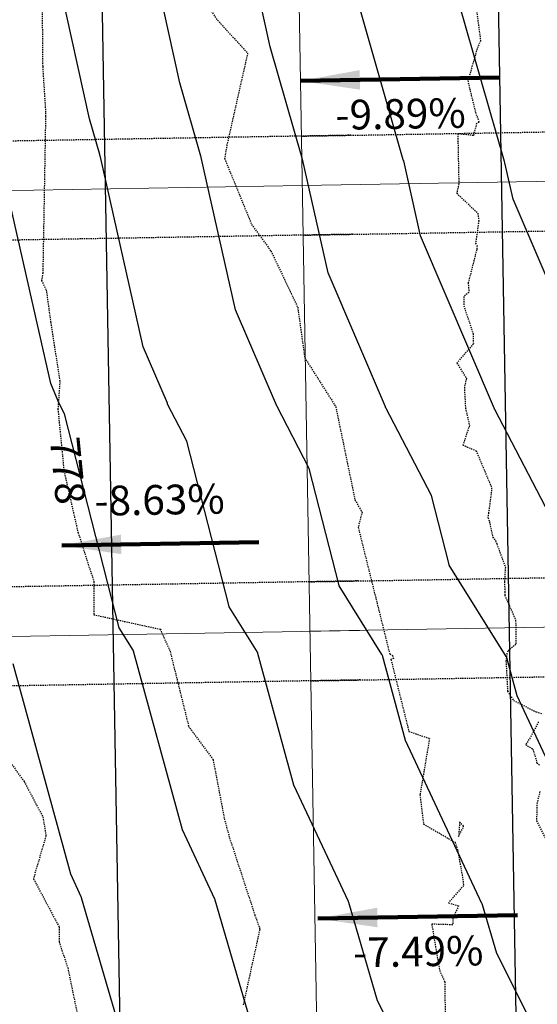
# Model space of a CAD drawing. Units: feet. Extents: x 2037670 to 2039189, y 13683042 to 13685614.
# Drawn here: x 2038269 to 2038321, y 13684006 to 13684105 of the extents above; entities that cross this region are included whole.
import ezdxf

# ---------------------------------------------------------------- set-up
doc = ezdxf.new("R2010")
doc.units = ezdxf.units.FT
doc.header["$MEASUREMENT"] = 0
doc.linetypes.add('HIDDEN2', pattern=[0.1875, 0.125, -0.0625])
doc.linetypes.add('MP 1249800$0$HIDDEN2', pattern=[0.1875, 0.125, -0.0625])
for name, color, linetype in [('C-ANNO-NOTES', 51, 'Continuous'), ('C-TOPO-ANNO', 21, 'Continuous'), ('CE-TOPO-ANNO-CONT', 21, 'Continuous'), ('CE-TOPO-MAJR', 37, 'HIDDEN2'), ('CE-TOPO-MINR', 39, 'HIDDEN2'), ('CP-TOPO-ANNO-SLOP', 51, 'Continuous'), ('CP-TOPO-MAJR', 5, 'Continuous'), ('CP-TOPO-MINR', 4, 'Continuous'), ('MP 1249800$0$CP-ROAD-SWLK-HATCH-U1', 253, 'Continuous')]:
    doc.layers.add(name, color=color, linetype=linetype)
doc.layers.add('C-ANNO-NPLT', color=202, linetype='Continuous', plot=False)
doc.layers.add('MP 1249800$0$CP-BLDG-STBK-SIDE-U1', color=252, linetype='MP 1249800$0$HIDDEN2', plot=False)
doc.layers.add('MP 1249800$0$CP-PROP-LOT-U1', color=252, linetype='Continuous', lineweight=0)
doc.styles.add('A_PD-DIMS', font='simplex.shx')
doc.styles.add('SIMPLEX', font='simplex.shx')
doc.dimstyles.new('pd_basic_PD-080', dxfattribs={"dimtxt": 0.08, "dimasz": 0.1, "dimexe": 0.08, "dimexo": 0.08, "dimgap": 0.05, "dimtad": 0, "dimtih": 1, "dimtoh": 1, "dimrnd": 0.01, "dimzin": 0, "dimdsep": 46, "dimtxsty": 'A_PD-DIMS', "dimcen": 0.08, "dimclrd": 256, "dimclre": 256, "dimclrt": 256, "dimaunit": 1, "dimadec": 4, "dimazin": 0, "dimtfac": 1, "dimtofl": 0, "dimtmove": 0, "dimatfit": 3, "dimfxl": 1, "dimtfill": 1, "dimtolj": 1, "dimtzin": 0, "dimarcsym": 0})

# ---------------------------------------------------------------- blocks, each defined once
blk = doc.blocks.new('*U338')
at = {"layer": 'CE-TOPO-ANNO-CONT', "color": 21, "linetype": 'Continuous', "lineweight": -3, "insert": (2038273.482, 13684059.605, 778), "char_height": 3, "width": 7.79143, "attachment_point": 5, "rotation": 275.56921, "style": 'SIMPLEX', "bg_fill": 3, "box_fill_scale": 1.25, "bg_fill_color": 256, "bg_fill_true_color": 13158600, "bg_fill_transparency": 0}
blk.add_mtext('778', dxfattribs=at)
blk = doc.blocks.new('*U291')
at = {"layer": 'CP-TOPO-ANNO-SLOP', "color": 51, "linetype": 'Continuous', "lineweight": -3, "insert": (2038309.214, 13684012.59), "char_height": 3, "width": 16.44857, "attachment_point": 2, "rotation": 0.98463, "style": 'SIMPLEX', "bg_fill": 3, "box_fill_scale": 1.333333, "bg_fill_color": 256, "bg_fill_true_color": 13158600, "bg_fill_transparency": 0}
blk.add_mtext('-7.49%', dxfattribs=at)
at = {"layer": 'CP-TOPO-ANNO-SLOP', "color": 51, "linetype": 'Continuous', "lineweight": -3}
blk.add_leader([(2038299.112, 13684014.417), (2038319.247, 13684014.763)], dimstyle='pd_basic_PD-080', override={"dimscale": 1, "dimasz": 6, "dimclrd": 256, "dimlwd": 65535}, dxfattribs=at)
blk = doc.blocks.new('*U294')
at = {"layer": 'CP-TOPO-ANNO-SLOP', "color": 51, "linetype": 'Continuous', "lineweight": -3, "insert": (2038307.429, 13684097.154), "char_height": 3, "width": 16.44857, "attachment_point": 2, "rotation": 0.98463, "style": 'SIMPLEX', "bg_fill": 3, "box_fill_scale": 1.333333, "bg_fill_color": 256, "bg_fill_true_color": 13158600, "bg_fill_transparency": 0}
blk.add_mtext('-9.89%', dxfattribs=at)
at = {"layer": 'CP-TOPO-ANNO-SLOP', "color": 51, "linetype": 'Continuous', "lineweight": -3}
blk.add_leader([(2038297.348, 13684098.981), (2038317.44, 13684099.327)], dimstyle='pd_basic_PD-080', override={"dimscale": 1, "dimasz": 6, "dimclrd": 256, "dimlwd": 65535}, dxfattribs=at)
blk = doc.blocks.new('*U300')
at = {"layer": 'CP-TOPO-ANNO-SLOP', "color": 51, "linetype": 'Continuous', "lineweight": -3, "insert": (2038283.17, 13684054.257), "char_height": 3, "width": 16.44857, "attachment_point": 8, "rotation": 0.98463, "style": 'SIMPLEX', "bg_fill": 3, "box_fill_scale": 1.333333, "bg_fill_color": 256, "bg_fill_true_color": 13158600, "bg_fill_transparency": 0}
blk.add_mtext('-8.63%', dxfattribs=at)
at = {"layer": 'CP-TOPO-ANNO-SLOP', "color": 51, "linetype": 'Continuous', "lineweight": -3}
blk.add_leader([(2038273.262, 13684052.086), (2038293.147, 13684052.428)], dimstyle='pd_basic_PD-080', override={"dimscale": 1, "dimasz": 6, "dimclrd": 256, "dimlwd": 65535}, dxfattribs=at)

msp = doc.modelspace()

# ---------------------------------------------------------------- linework, layer by layer
at = {"layer": 'C-ANNO-NPLT'}
msp.add_lwpolyline([(2038295.53, 13684656.172, -0.042842), (2038308.373, 13684583.045, -0.014219), (2038308.441, 13684581.91), (2038309.787, 13684538.97, -0.003539), (2038309.794, 13684538.687), (2038320.847, 13683904.042)], format="xyb", dxfattribs=at)
msp.add_lwpolyline([(2038269.798, 13684538), (2038269.802, 13684537.858), (2038280.854, 13683903.332)], dxfattribs=at)
at = {"layer": 'CE-TOPO-MAJR', "color": 37, "linetype": 'HIDDEN2', "lineweight": -3, "elevation": 780}
for points in [[(2038321.363, 13684034.27), (2038320.541, 13684032.667), (2038320.087, 13684031.994), (2038320.803, 13684031.518), (2038321.211, 13684030.145), (2038321.49, 13684029.933)], [(2038321.521, 13684027.229), (2038321.226, 13684026.113), (2038321.174, 13684024.288), (2038322.185, 13684022.299)]]:
    msp.add_lwpolyline(points, dxfattribs=at)
at = {"layer": 'CE-TOPO-MINR', "color": 39, "linetype": 'HIDDEN2', "lineweight": -3}
for points, elevation in [([(2038288.089, 13684106.412), (2038288.981, 13684105.107), (2038292.018, 13684101.79), (2038289.93, 13684092.529), (2038289.694, 13684091.148), (2038292.418, 13684084.49), (2038294.374, 13684081.805), (2038297.069, 13684076.133), (2038297.783, 13684071.027), (2038300.905, 13684066.106), (2038302.851, 13684056.679), (2038303.563, 13684055.434), (2038303.176, 13684053.918), (2038306.361, 13684041.111), (2038306.646, 13684040.977), (2038306.747, 13684040.687), (2038306.487, 13684040.557), (2038308.293, 13684033.301), (2038310.374, 13684032.607), (2038309.41, 13684026.904), (2038309.77, 13684023.96), (2038312.957, 13684022.112), (2038313.217, 13684021.301), (2038313.702, 13684018.623), (2038313.809, 13684017.748), (2038312.307, 13684016.009), (2038313.314, 13684015.702), (2038312.742, 13684014.459), (2038312.721, 13684013.785), (2038310.597, 13684013.849), (2038311.387, 13684009.191), (2038311.912, 13684008.031), (2038311.95, 13684004.93)], 779), ([(2038265.198, 13684034.192), (2038269.462, 13684028.244), (2038271.357, 13684024.672), (2038271.667, 13684022.781), (2038270.395, 13684018.442), (2038273.003, 13684013.553), (2038272.989, 13684012.063), (2038273.868, 13684009.426), (2038275.057, 13684003.664)], 777)]:
    msp.add_lwpolyline(points, dxfattribs=dict(at, elevation=elevation))
at = {"layer": 'CE-TOPO-MINR', "color": 39, "linetype": 'HIDDEN2', "lineweight": -3, "elevation": 779}
msp.add_lwpolyline([(2038313.814, 13684023.759), (2038313.414, 13684024.139), (2038313.311, 13684022.708), (2038313.802, 13684023.668), (2038313.814, 13684023.759)], close=True, dxfattribs=at)
at = {"layer": 'CP-TOPO-MAJR', "color": 3, "linetype": 'Continuous', "lineweight": -3, "elevation": 780}
msp.add_lwpolyline([(2038312.752, 13683990.981), (2038305.141, 13684006.093), (2038302.237, 13684016.03), (2038302.201, 13684016.106), (2038302.188, 13684016.152), (2038296.697, 13684027.888), (2038293.062, 13684041.182), (2038293.038, 13684041.238), (2038293.021, 13684041.299), (2038290.171, 13684045.882), (2038290.157, 13684045.904), (2038285.883, 13684062.612), (2038283.944, 13684066.351), (2038283.935, 13684066.369), (2038283.917, 13684066.444), (2038281.478, 13684072.145), (2038277.12, 13684091.443), (2038277.112, 13684091.465), (2038277.092, 13684091.551), (2038276.063, 13684095.15), (2038271.345, 13684116.534)], dxfattribs=at)
at = {"layer": 'CP-TOPO-MINR', "color": 2, "linetype": 'Continuous', "lineweight": -3}
for points, elevation in [([(2038327.31, 13683990.73), (2038317.156, 13684010.892), (2038315.724, 13684015.791), (2038315.675, 13684015.897), (2038315.668, 13684015.919), (2038307.963, 13684032.388), (2038305.62, 13684040.959), (2038305.583, 13684041.043), (2038305.572, 13684041.082), (2038301.273, 13684047.995), (2038301.252, 13684048.029), (2038298.225, 13684059.863), (2038294.955, 13684066.168), (2038294.94, 13684066.198), (2038294.926, 13684066.255), (2038290.811, 13684075.873), (2038287.336, 13684091.261), (2038287.318, 13684091.306), (2038287.303, 13684091.375), (2038285.182, 13684098.792), (2038281.307, 13684116.357)], 781), ([(2038343.681, 13683990.944), (2038329.388, 13684015.415), (2038329.3, 13684015.566), (2038329.222, 13684015.699), (2038328.822, 13684016.384), (2038319.229, 13684036.888), (2038318.177, 13684040.736), (2038318.128, 13684040.849), (2038318.123, 13684040.866), (2038312.374, 13684050.109), (2038312.347, 13684050.153), (2038310.566, 13684057.113), (2038305.967, 13684065.984), (2038305.944, 13684066.027), (2038305.935, 13684066.065), (2038300.144, 13684079.601), (2038297.552, 13684091.08), (2038297.525, 13684091.148), (2038297.514, 13684091.199), (2038294.301, 13684102.435), (2038291.269, 13684116.18)], 782), ([(2038368.995, 13684005.196), (2038362.575, 13684016.188), (2038362.526, 13684016.272), (2038351.881, 13684034.497), (2038348.128, 13684040.922), (2038348.067, 13684041.027), (2038339.006, 13684051.814), (2038337.765, 13684053.291), (2038337.715, 13684053.351), (2038327.998, 13684065.615), (2038327.996, 13684065.618), (2038327.976, 13684065.643), (2038327.954, 13684065.686), (2038327.954, 13684065.686), (2038318.81, 13684087.057), (2038317.984, 13684090.716), (2038317.939, 13684090.831), (2038317.935, 13684090.847), (2038312.539, 13684109.72)], 784), ([(2038360.333, 13683991.23), (2038349.191, 13684010.306), (2038345.937, 13684015.877), (2038345.874, 13684015.985), (2038332.077, 13684039.607), (2038331.491, 13684040.611), (2038331.415, 13684040.741), (2038328.341, 13684044.401), (2038323.476, 13684052.222), (2038323.442, 13684052.278), (2038322.908, 13684054.364), (2038316.978, 13684065.801), (2038316.949, 13684065.856), (2038316.944, 13684065.875), (2038309.477, 13684083.329), (2038307.768, 13684090.898), (2038307.732, 13684090.989), (2038307.724, 13684091.023), (2038303.42, 13684106.077)], 783), ([(2038293.127, 13684001.294), (2038288.749, 13684016.27), (2038288.728, 13684016.316), (2038288.708, 13684016.384), (2038285.431, 13684023.388), (2038280.505, 13684041.406), (2038280.493, 13684041.433), (2038280.471, 13684041.515), (2038279.069, 13684043.769), (2038279.062, 13684043.78), (2038273.541, 13684065.362), (2038272.933, 13684066.534), (2038272.93, 13684066.54), (2038272.907, 13684066.634), (2038272.145, 13684068.417), (2038267.517, 13684088.913)], 779), ([(2038289.634, 13683906.647), (2038307.203, 13683931.053), (2038306.39, 13683935.49), (2038303.269, 13683941.056), (2038303.232, 13683941.121), (2038303.224, 13683941.167), (2038301.156, 13683953.117), (2038293.689, 13683966.205), (2038293.658, 13683966.26), (2038293.636, 13683966.321), (2038287.683, 13683983.703), (2038283.677, 13683991.372), (2038283.66, 13683991.405), (2038283.636, 13683991.482), (2038281.112, 13683996.495), (2038275.261, 13684016.51), (2038275.255, 13684016.525), (2038275.228, 13684016.616), (2038274.165, 13684018.888), (2038268.355, 13684040.139)], 778)]:
    msp.add_lwpolyline(points, dxfattribs=dict(at, elevation=elevation))
at = {"layer": 'MP 1249800$0$CP-BLDG-STBK-SIDE-U1'}
for points in [[(2038302.443, 13684093.495), (2038177.462, 13684091.347)], [(2038297.616, 13684083.411), (2038417.598, 13684085.473)], [(2038302.615, 13684083.497), (2038177.633, 13684081.349)], [(2038298.217, 13684048.416), (2038418.199, 13684050.478)], [(2038303.216, 13684048.502), (2038178.235, 13684046.354)], [(2038298.389, 13684038.417), (2038418.371, 13684040.479)], [(2038303.388, 13684038.503), (2038178.407, 13684036.355)]]:
    msp.add_lwpolyline(points, dxfattribs=at)
at = {"layer": 'MP 1249800$0$CP-PROP-LOT-U1'}
for points in [[(2038297.53, 13684088.41), (2038417.512, 13684090.472)], [(2038297.53, 13684088.41), (2038177.548, 13684086.348)], [(2038298.303, 13684043.417), (2038418.285, 13684045.479)], [(2038303.302, 13684043.502), (2038178.321, 13684041.354)]]:
    msp.add_lwpolyline(points, dxfattribs=at)

# ---------------------------------------------------------------- next in the draw order: block references
at = {"layer": 'C-ANNO-NOTES', "color": 51, "linetype": 'Continuous', "lineweight": -3}
for name in ['*U294', '*U300', '*U291']:
    msp.add_blockref(name, (0, 0), dxfattribs=at)

# ---------------------------------------------------------------- next in the draw order: linework, layer by layer
at = {"layer": 'CE-TOPO-MAJR', "color": 37, "linetype": 'HIDDEN2', "lineweight": -3, "elevation": 780}
msp.add_lwpolyline([(2038315.105, 13684106.233), (2038315.523, 13684103.041), (2038315.178, 13684102.254), (2038314.892, 13684101.176), (2038314.236, 13684099.02), (2038314.43, 13684098.185), (2038315.014, 13684095.817), (2038315.372, 13684094.796), (2038315.125, 13684094.687), (2038314.799, 13684093.474), (2038313.227, 13684093.648), (2038313.332, 13684088.577), (2038313.116, 13684087.64), (2038315.253, 13684085.616), (2038315.345, 13684084.854), (2038315.029, 13684082.603), (2038315.172, 13684082.342), (2038315.139, 13684081.96), (2038314.283, 13684078.593), (2038314.35, 13684077.653), (2038313.828, 13684077.184), (2038313.831, 13684076.291), (2038314.765, 13684073.487), (2038314.801, 13684072.446), (2038313.137, 13684070.501), (2038314.093, 13684068.942), (2038313.891, 13684068.041), (2038314, 13684065.958), (2038314.402, 13684064.192), (2038313.741, 13684062.215), (2038315.074, 13684061.645), (2038316.642, 13684057.917), (2038316.591, 13684057.24), (2038316.33, 13684055.398), (2038316.277, 13684054.894), (2038316.415, 13684054.503), (2038316.752, 13684052.935), (2038317.043, 13684052.548), (2038317.165, 13684052.239), (2038318.032, 13684049.88), (2038317.929, 13684048.41), (2038317.987, 13684047.415), (2038317.97, 13684047.065), (2038319.066, 13684044.542), (2038319.096, 13684042.114), (2038318.291, 13684041.419), (2038318.179, 13684041.199), (2038318.093, 13684040.395), (2038318.252, 13684037.364), (2038318.848, 13684036.445), (2038321.131, 13684035.279), (2038321.708, 13684035.116)], dxfattribs=at)
at = {"layer": 'MP 1249800$0$CP-BLDG-STBK-SIDE-U1'}
msp.add_lwpolyline([(2038297.444, 13684093.409), (2038417.426, 13684095.471)], dxfattribs=at)
at = {"layer": 'MP 1249800$0$CP-PROP-LOT-U1'}
msp.add_lwpolyline([(2038300.709, 13683903.437), (2038289.418, 13684560.38)], dxfattribs=at)

# ---------------------------------------------------------------- next in the draw order: block references
at = {"layer": 'C-TOPO-ANNO', "color": 21, "linetype": 'Continuous', "lineweight": -3}
msp.add_blockref('*U338', (0, 0), dxfattribs=at)

# ---------------------------------------------------------------- next in the draw order: hatches: boundary and pattern name
at = {"layer": 'MP 1249800$0$CP-ROAD-SWLK-HATCH-U1'}
h = msp.add_hatch(dxfattribs=at)
h.set_pattern_fill('AR-CONC', color=256)
h.set_pattern_definition([(50, (2038095.096, 13684748.0533), (7.172602, -0.62752), [0.75, -8.25]), (355, (2038095.096, 13684748.053), (-1.387513, 7.52192), [0.6, -6.6]), (100.45144, (2038095.694, 13684748.001), (5.78509, 6.8944), [0.6374, -7.01142]), (46.1842, (2038095.096, 13684750.053), (10.672413, -1.65519), [1.125, -12.375]), (96.6356, (2038095.986, 13684749.915), (9.34662, 9.74119), [0.9561, -10.51714]), (351.1842, (2038095.096, 13684750.053), (9.34662, 9.74119), [0.9, -9.9]), (21, (2038096.096, 13684749.5533), (5.96907, -4.02619), [0.75, -8.25]), (326, (2038096.096, 13684749.553), (2.433153, 7.2515), [0.6, -6.6]), (71.45144, (2038096.5936, 13684749.218), (8.402224, 3.22531), [0.6374, -7.01142]), (37.5, (2038095.0962, 13684748.0533), (0.1215986, 3.3289385), [0, -6.52, 0, -6.7, 0, -6.625]), (7.5, (2038095.0962, 13684748.0533), (2.630695, 3.944117), [0, -3.82, 0, -6.37, 0, -2.525]), (327.5, (2038092.8662, 13684748.0533), (5.3382244, -0.225549), [0, -2.5, 0, -7.8, 0, -10.35]), (317.5, (2038091.866, 13684748.0533), (5.831862, 1.00105), [0, -3.25, 0, -5.18, 0, -7.35])])
edge = h.paths.add_edge_path()
edge.add_line((2038035.468, 13684783.317), (2038105.91, 13684642.381))
edge.add_arc((2037929.471, 13684554.194), 197.25, 6.8424, 26.55664, ccw=False)
edge.add_line((2038125.316, 13684577.694), (2038129.174, 13684529.563))
edge.add_line((2038129.174, 13684529.563), (2038139.725, 13683915.673))
edge.add_arc((2038115.478, 13683915.256), 24.25, -89.01537, 0.98463, ccw=False)
edge.add_line((2038115.895, 13683891.01), (2037928.761, 13683887.793))
edge.add_line((2037928.761, 13683887.793), (2037928.692, 13683891.793))
edge.add_line((2037928.692, 13683891.793), (2037929.674, 13683892.81))
edge.add_line((2037929.674, 13683892.81), (2037934.674, 13683892.896))
edge.add_line((2037934.674, 13683892.896), (2037935.691, 13683891.913))
edge.add_line((2037935.691, 13683891.913), (2038115.826, 13683895.009))
edge.add_arc((2038115.478, 13683915.256), 20.25, 270.98463, 360.98463)
edge.add_line((2038135.725, 13683915.604), (2038125.177, 13684529.369))
edge.add_line((2038125.177, 13684529.369), (2038121.336, 13684577.295))
edge.add_arc((2037929.471, 13684554.194), 193.25, 6.86567, 26.55664)
edge.add_line((2038102.332, 13684640.592), (2038071.617, 13684702.044))
edge.add_line((2038071.617, 13684702.044), (2038067.593, 13684705.623))
edge.add_line((2038067.593, 13684705.623), (2038030.101, 13684780.634))
edge.add_line((2038030.101, 13684780.634), (2038035.468, 13684783.317))
edge = h.paths.add_edge_path(flags=16)
edge.add_line((2038651.299, 13684813.201), (2038625.948, 13684824.03))
edge.add_arc((2038632.93, 13684805.289), 20, 110.43272, 115.55834)
edge.add_line((2038624.302, 13684823.332), (2038542.343, 13684784.137))
edge.add_line((2038542.343, 13684784.137), (2038541.872, 13684782.803))
edge.add_line((2038541.872, 13684782.803), (2038537.361, 13684780.646))
edge.add_line((2038537.361, 13684780.646), (2038536.028, 13684781.117))
edge.add_line((2038536.028, 13684781.117), (2038440.759, 13684735.557))
edge.add_arc((2038449.496, 13684717.288), 20.25, 115.55834, 127.71142)
edge.add_line((2038437.109, 13684733.308), (2038431.883, 13684705.67))
edge.add_arc((2037929.471, 13684554.194), 524.75, 0.98463, 16.77803, ccw=False)
edge.add_line((2038454.144, 13684563.211), (2038454.322, 13684552.99))
edge.add_line((2038454.322, 13684552.99), (2038455.338, 13684551.968))
edge.add_line((2038455.338, 13684551.968), (2038455.423, 13684547.008))
edge.add_line((2038455.423, 13684547.008), (2038454.44, 13684545.991))
edge.add_line((2038454.44, 13684545.991), (2038465.177, 13683921.266))
edge.add_arc((2038485.424, 13683921.614), 20.25, 180.98463, 270.98463)
edge.add_line((2038485.772, 13683901.367), (2038698.99, 13683905.032))
edge.add_arc((2038698.647, 13683925.029), 20, 270.98463, 360.98463)
edge.add_line((2038718.644, 13683925.372), (2038707.985, 13684545.531))
edge.add_line((2038707.985, 13684545.531), (2038705.9, 13684550.496))
edge.add_line((2038705.9, 13684550.496), (2038704.507, 13684631.548))
edge.add_arc((2038528.283, 13684628.52), 176.25, 0.98463, 18.8938)
edge.add_line((2038695.036, 13684685.592), (2038651.853, 13684811.765))
edge.add_arc((2038632.93, 13684805.289), 20, 18.8938, 23.30406)
edge = h.paths.add_edge_path(flags=16)
edge.add_arc((2038376.459, 13684682.36), 20.25, 15.9994, 31.92156, ccw=False)
edge.add_arc((2037929.471, 13684554.194), 485.25, 0.98463, 15.9994, ccw=False)
edge.add_line((2038414.65, 13684562.532), (2038425.683, 13683920.587))
edge.add_arc((2038405.436, 13683920.239), 20.25, -89.01537, 0.98463, ccw=False)
edge.add_line((2038405.784, 13683899.992), (2038195.815, 13683896.384))
edge.add_arc((2038195.467, 13683916.631), 20.25, 180.98463, 270.98463, ccw=False)
edge.add_line((2038175.22, 13683916.283), (2038164.669, 13684530.16))
edge.add_line((2038164.669, 13684530.16), (2038164.57, 13684582.103))
edge.add_arc((2037929.471, 13684554.194), 236.75, 6.77018, 7.74747)
edge.add_line((2038164.06, 13684586.109), (2038180.704, 13684611.192))
edge.add_line((2038180.704, 13684611.192), (2038269.228, 13684653.526))
edge.add_line((2038269.228, 13684653.526), (2038270.562, 13684653.056))
edge.add_line((2038270.562, 13684653.056), (2038275.073, 13684655.213))
edge.add_line((2038275.073, 13684655.213), (2038275.544, 13684656.546))
edge.add_line((2038275.544, 13684656.546), (2038368.03, 13684700.776))
edge.add_line((2038368.03, 13684700.776), (2038393.647, 13684693.068))
edge = h.paths.add_edge_path()
edge.add_line((2038171.22, 13683916.214), (2038160.669, 13684530.122))
edge.add_line((2038160.669, 13684530.122), (2038160.571, 13684581.818))
edge.add_arc((2037958.953, 13684558.286), 202.987, 6.65716, 8.14901)
edge.add_line((2038159.89, 13684587.059), (2038171.706, 13684604.865))
edge.add_line((2038171.706, 13684604.865), (2038169.439, 13684609.733))
edge.add_arc((2038183.924, 13684590.285), 24.25, 115.55834, 126.68104, ccw=False)
edge.add_line((2038173.462, 13684612.162), (2038173.757, 13684612.303))
edge.add_line((2038173.757, 13684612.303), (2038174.947, 13684609.749))
edge.add_line((2038174.947, 13684609.749), (2038177.982, 13684614.324))
edge.add_line((2038177.982, 13684614.324), (2038365.997, 13684704.237))
edge.add_arc((2038368.96, 13684699.84), 5.303, 102.46627, 123.97356, ccw=False)
edge.add_line((2038367.816, 13684705.018), (2038376.767, 13684702.324))
edge.add_line((2038376.767, 13684702.324), (2038374.746, 13684706.55))
edge.add_arc((2038376.459, 13684682.36), 24.25, 57.57604, 94.05104, ccw=False)
edge.add_line((2038389.462, 13684702.83), (2038383.91, 13684700.175))
edge.add_line((2038383.91, 13684700.175), (2038396.171, 13684696.485))
edge.add_arc((2038376.459, 13684682.36), 24.25, 15.9994, 35.62491, ccw=False)
edge.add_arc((2037929.471, 13684554.194), 489.25, 0.98463, 15.9994, ccw=False)
edge.add_line((2038418.649, 13684562.601), (2038429.682, 13683920.656))
edge.add_arc((2038405.436, 13683920.239), 24.25, -89.01537, 0.98463, ccw=False)
edge.add_line((2038405.852, 13683895.993), (2038195.883, 13683892.384))
edge.add_arc((2038195.467, 13683916.631), 24.25, 180.98463, 270.98463, ccw=False)
edge = h.paths.add_edge_path()
edge.add_line((2037929.302, 13683856.298), (2038116.436, 13683859.514))
edge.add_arc((2038116.853, 13683835.268), 24.25, 0.98463, 90.98463, ccw=False)
edge.add_line((2038141.1, 13683835.684), (2038137.1, 13683835.616))
edge.add_arc((2038116.853, 13683835.268), 20.25, 0.98463, 90.27342)
edge.add_line((2038116.757, 13683855.518), (2037936.37, 13683852.418))
edge.add_line((2037936.37, 13683852.418), (2037935.387, 13683851.401))
edge.add_line((2037935.387, 13683851.401), (2037930.388, 13683851.315))
edge.add_line((2037930.388, 13683851.315), (2037929.371, 13683852.298))
edge.add_line((2037929.371, 13683852.298), (2037929.302, 13683856.298))
edge = h.paths.add_edge_path()
edge.add_line((2038431.057, 13683840.668), (2038427.057, 13683840.599))
edge.add_arc((2038406.81, 13683840.251), 20.25, 0.98463, 90.98463)
edge.add_line((2038406.462, 13683860.498), (2038196.493, 13683856.89))
edge.add_arc((2038196.841, 13683836.642), 20.25, 90.98463, 180.98463)
edge.add_line((2038176.594, 13683836.295), (2038172.595, 13683836.226))
edge.add_arc((2038196.841, 13683836.642), 24.25, 90.98463, 180.98463, ccw=False)
edge.add_line((2038196.425, 13683860.889), (2038406.394, 13683864.498))
edge.add_arc((2038406.81, 13683840.251), 24.25, 0.98463, 90.98463, ccw=False)
edge = h.paths.add_edge_path()
edge.add_line((2038462.552, 13683841.209), (2038466.552, 13683841.278))
edge.add_arc((2038486.799, 13683841.626), 20.25, 90.98463, 180.98463, ccw=False)
edge.add_line((2038486.451, 13683861.873), (2038699.419, 13683865.533))
edge.add_arc((2038699.767, 13683845.286), 20.25, 0.98463, 90.98463, ccw=False)
edge.add_line((2038720.014, 13683845.634), (2038724.013, 13683845.703))
edge.add_arc((2038699.767, 13683845.286), 24.25, 0.98463, 90.98463)
edge.add_line((2038699.35, 13683869.533), (2038486.382, 13683865.872))
edge.add_arc((2038486.799, 13683841.626), 24.25, 90.98463, 180.98463)
edge = h.paths.add_edge_path()
edge.add_line((2038656.386, 13684816.465), (2038641.204, 13684822.95))
edge.add_line((2038641.204, 13684822.95), (2038648.724, 13684825.524))
edge.add_arc((2038634.601, 13684805.811), 24.25, 54.3824, 70.77444)
edge.add_line((2038642.587, 13684828.708), (2038639.152, 13684827.533))
edge.add_line((2038639.152, 13684827.533), (2038638.062, 13684829.813))
edge.add_arc((2038634.601, 13684805.811), 24.25, 81.79654, 95.09819)
edge.add_line((2038632.447, 13684829.965), (2038634.414, 13684825.851))
edge.add_line((2038634.414, 13684825.851), (2038627.239, 13684828.916))
edge.add_arc((2038634.601, 13684805.811), 24.25, 107.67412, 115.55834)
edge.add_line((2038624.139, 13684827.688), (2038439.033, 13684739.165))
edge.add_arc((2038449.496, 13684717.288), 24.25, 115.55834, 131.43889)
edge.add_line((2038433.446, 13684735.468), (2038432.224, 13684729.004))
edge.add_line((2038432.224, 13684729.004), (2038427.072, 13684726.521))
edge.add_arc((2038449.496, 13684717.288), 24.25, 157.62163, 173.16771)
edge.add_line((2038425.418, 13684720.173), (2038431.044, 13684722.885))
edge.add_line((2038431.044, 13684722.885), (2038427.77, 13684705.45))
edge.add_arc((2037929.471, 13684554.194), 520.75, 0.98463, 16.88547, ccw=False)
edge.add_line((2038450.144, 13684563.142), (2038461.177, 13683921.197))
edge.add_arc((2038485.424, 13683921.614), 24.25, 180.98463, 270.98463)
edge.add_line((2038485.841, 13683897.368), (2038698.809, 13683901.028))
edge.add_arc((2038698.392, 13683925.274), 24.25, 270.98463, 360.98463)
edge.add_line((2038722.639, 13683925.691), (2038710.506, 13684631.651))
edge.add_arc((2038528.283, 13684628.52), 182.25, 0.98463, 18.8938)
edge.add_line((2038700.713, 13684687.535), (2038657.545, 13684813.663))
edge.add_arc((2038634.601, 13684805.811), 24.25, 18.8938, 26.06266)
edge = h.paths.add_edge_path()
edge.add_line((2038629.21, 13684884.562), (2038630.19, 13684893.588))
edge.add_line((2038630.19, 13684893.588), (2038625.097, 13684908.469))
edge.add_arc((2038452.666, 13684849.454), 182.25, 18.8938, 26.55664)
edge.add_line((2038615.688, 13684930.935), (2038563.367, 13685035.615))
edge.add_line((2038563.367, 13685035.615), (2038557.953, 13685033.026))
edge.add_line((2038557.953, 13685033.026), (2038610.321, 13684928.252))
edge.add_arc((2038452.666, 13684849.454), 176.25, 18.8938, 26.55664, ccw=False)
edge.add_line((2038619.42, 13684906.526), (2038624.845, 13684890.677))
edge.add_line((2038624.845, 13684890.677), (2038624.119, 13684883.995))
edge.add_line((2038624.119, 13684883.995), (2038625.657, 13684879.502))
edge.add_line((2038625.657, 13684879.502), (2038623.706, 13684870.002))
edge.add_arc((2038607.012, 13684881.017), 20, 295.55834, 326.58259, ccw=False)
edge.add_line((2038615.641, 13684862.974), (2038167.252, 13684648.543))
edge.add_line((2038167.252, 13684648.543), (2038145.359, 13684656.828))
edge.add_arc((2038160.11, 13684667.574), 18.25, 206.17838, 216.07397, ccw=False)
edge.add_arc((2037929.471, 13684554.194), 238.75, 26.17838, 26.55664)
edge.add_line((2038143.032, 13684660.935), (2038072.908, 13684801.232))
edge.add_line((2038072.908, 13684801.232), (2038067.541, 13684798.55))
edge.add_line((2038067.541, 13684798.55), (2038137.665, 13684658.252))
edge.add_arc((2037929.471, 13684554.194), 232.75, 26.17838, 26.55664, ccw=False)
edge.add_arc((2038160.11, 13684667.574), 24.25, 206.17838, 211.89858)
edge.add_line((2038139.522, 13684654.76), (2038149.716, 13684650.902))
edge.add_line((2038149.716, 13684650.902), (2038144.922, 13684648.669))
edge.add_arc((2038160.11, 13684667.574), 24.25, 231.22214, 245.39872)
edge.add_line((2038150.014, 13684645.525), (2038152.278, 13684646.579))
edge.add_line((2038152.278, 13684646.579), (2038153.346, 13684644.286))
edge.add_arc((2038160.11, 13684667.574), 24.25, 253.80584, 268.09621)
edge.add_line((2038159.304, 13684643.337), (2038157.078, 13684648.116))
edge.add_line((2038157.078, 13684648.116), (2038167.057, 13684644.34))
edge.add_arc((2038160.11, 13684667.574), 24.25, 286.64767, 295.55834)
edge.add_line((2038170.572, 13684645.697), (2038618.986, 13684860.14))
edge.add_arc((2038608.52, 13684882.015), 24.25, 295.5679, 325.21109)
edge.add_line((2038628.436, 13684868.179), (2038630.829, 13684879.831))
edge.add_line((2038630.829, 13684879.831), (2038632.721, 13684880.479))
edge.add_arc((2038608.52, 13684882.015), 24.25, 356.36697, 368.70278)
edge.add_line((2038632.491, 13684885.684), (2038629.21, 13684884.562))
edge = h.paths.add_edge_path()
edge.add_line((2038901.731, 13683904.515), (2038901.662, 13683908.515))
edge.add_line((2038901.662, 13683908.515), (2038782.728, 13683906.471))
edge.add_arc((2038782.38, 13683926.718), 20.25, 180.98463, 270.98463, ccw=False)
edge.add_line((2038762.133, 13683926.37), (2038754.632, 13684362.805))
edge.add_line((2038754.632, 13684362.805), (2038755.615, 13684363.822))
edge.add_line((2038755.615, 13684363.822), (2038755.529, 13684368.822))
edge.add_line((2038755.529, 13684368.822), (2038754.512, 13684369.804))
edge.add_line((2038754.512, 13684369.804), (2038750, 13684632.33))
edge.add_arc((2038528.283, 13684628.52), 221.75, 0.98463, 18.8938)
edge.add_line((2038738.085, 13684700.326), (2038692.943, 13684832.219))
edge.add_line((2038692.943, 13684832.219), (2038698.66, 13684858.432))
edge.add_arc((2038710.897, 13684842.297), 20.25, 115.55834, 127.17836, ccw=False)
edge.add_line((2038702.161, 13684860.566), (2038795.032, 13684904.979))
edge.add_arc((2038803.768, 13684886.711), 20.25, 30.20905, 115.55834, ccw=False)
edge.add_arc((2038867.718, 13684923.944), 53.75, 210.20905, 357.13296)
edge.add_line((2038921.401, 13684921.256), (2038922.443, 13684922.271))
edge.add_arc((2038867.718, 13684923.944), 54.75, 358.24934, 363.48365)
edge.add_line((2038922.367, 13684927.271), (2038921.295, 13684928.255))
edge.add_arc((2038867.718, 13684923.944), 53.75, 4.60002, 115.55834)
edge.add_line((2038844.529, 13684972.434), (2038695.115, 13684900.981))
edge.add_arc((2038686.487, 13684919.024), 20, 290.49774, 295.55834, ccw=False)
edge.add_line((2038693.49, 13684900.29), (2038668.11, 13684911.133))
edge.add_arc((2038686.487, 13684919.024), 20, 198.8938, 203.23904, ccw=False)
edge.add_line((2038667.564, 13684912.548), (2038664.361, 13684921.908))
edge.add_arc((2038452.666, 13684849.454), 223.75, 18.8938, 26.55664)
edge.add_line((2038652.809, 13684949.489), (2038601.292, 13685052.561))
edge.add_arc((2038617.617, 13685060.72), 18.25, 203.19436, 206.55664, ccw=False)
edge.add_line((2038600.842, 13685053.532), (2038595.425, 13685050.942))
edge.add_arc((2038617.617, 13685060.72), 24.25, 203.7784, 206.55664)
edge.add_line((2038595.925, 13685049.878), (2038647.442, 13684946.806))
edge.add_arc((2038452.666, 13684849.454), 217.75, 18.8938, 26.55664, ccw=False)
edge.add_line((2038658.684, 13684919.965), (2038661.872, 13684910.649))
edge.add_line((2038661.872, 13684910.649), (2038663.021, 13684907.869))
edge.add_line((2038663.021, 13684907.869), (2038678.273, 13684901.354))
edge.add_line((2038678.273, 13684901.354), (2038670.721, 13684898.769))
edge.add_arc((2038684.816, 13684918.502), 24.25, 234.46218, 275.22503)
edge.add_line((2038687.024, 13684894.353), (2038685.063, 13684898.453))
edge.add_line((2038685.063, 13684898.453), (2038692.201, 13684895.404))
edge.add_arc((2038684.816, 13684918.502), 24.25, 287.73068, 295.55834)
edge.add_line((2038695.278, 13684896.625), (2038846.255, 13684968.826))
edge.add_arc((2038867.718, 13684923.944), 49.75, -149.79095, 115.55834, ccw=False)
edge.add_arc((2038803.768, 13684886.711), 24.25, 30.20905, 115.55834)
edge.add_line((2038793.306, 13684908.588), (2038700.435, 13684864.174))
edge.add_arc((2038710.897, 13684842.297), 24.25, 115.55834, 134.94153)
edge.add_line((2038693.767, 13684859.462), (2038690.651, 13684845.173))
edge.add_line((2038690.651, 13684845.173), (2038686.694, 13684843.806))
edge.add_arc((2038710.897, 13684842.297), 24.25, 176.43375, 188.76874)
edge.add_line((2038686.931, 13684838.6), (2038690.242, 13684839.734))
edge.add_line((2038690.242, 13684839.734), (2038688.671, 13684832.35))
edge.add_line((2038688.671, 13684832.35), (2038734.3, 13684699.03))
edge.add_arc((2038528.283, 13684628.52), 217.75, 0.98463, 18.8938, ccw=False)
edge.add_line((2038746, 13684632.262), (2038747.101, 13684568.246))
edge.add_line((2038747.101, 13684568.246), (2038758.134, 13683926.301))
edge.add_arc((2038782.38, 13683926.718), 24.25, 180.98463, 270.98463)
edge.add_line((2038782.797, 13683902.471), (2038901.731, 13683904.515))
edge = h.paths.add_edge_path()
edge.add_line((2038902.341, 13683869.021), (2038902.272, 13683873.02))
edge.add_line((2038902.272, 13683873.02), (2038783.338, 13683870.976))
edge.add_arc((2038783.755, 13683846.73), 24.25, 90.98463, 180.98463)
edge.add_line((2038759.508, 13683846.313), (2038763.508, 13683846.382))
edge.add_line((2038763.508, 13683846.382), (2038763.503, 13683846.632))
edge.add_arc((2038783.5, 13683846.975), 20, 90.98463, 180.98463, ccw=False)
edge.add_line((2038783.157, 13683866.972), (2038902.341, 13683869.021))

# ---------------------------------------------------------------- next in the draw order: linework, layer by layer
at = {"layer": 'CE-TOPO-MINR', "color": 39, "linetype": 'HIDDEN2', "lineweight": -3, "elevation": 778}
msp.add_lwpolyline([(2038271.26, 13684108.703), (2038271.334, 13684100.429), (2038271.63, 13684095.747), (2038271.626, 13684095.415), (2038271.347, 13684079.582), (2038271.213, 13684078.842), (2038271.695, 13684077.861), (2038272.143, 13684074.598), (2038273.066, 13684068.651), (2038272.872, 13684065.857), (2038273.482, 13684059.605), (2038274.896, 13684053.4), (2038276.503, 13684048.43), (2038276.485, 13684045.093), (2038283.192, 13684043.629), (2038284.189, 13684041.408), (2038286.068, 13684033.815), (2038288.525, 13684030.475), (2038289.666, 13684024.503), (2038290.195, 13684022.549), (2038292.748, 13684014.766), (2038293.218, 13684013.473), (2038293.235, 13684013.301), (2038291.575, 13684005.706)], dxfattribs=at)

doc.saveas('drawing.dxf')
